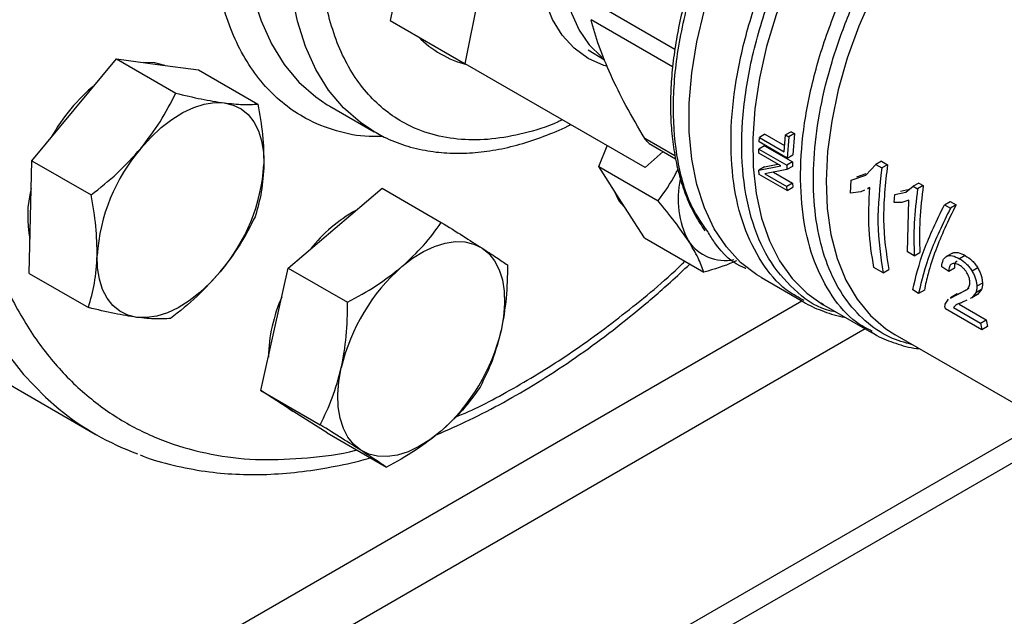
# Model space of a CAD drawing. Extents: x 0.4 to 10.6, y 0.4 to 8.1.
# Drawn here: x 3 to 3.2, y 5 to 5.2 of the extents above; entities that cross this region are included whole.
import ezdxf

# ---------------------------------------------------------------- set-up
doc = ezdxf.new("R2010")
doc.units = 0
doc.linetypes.add('SLD-SOLID', pattern=[0])
doc.layers.get('0').update_dxf_attribs({"linetype": 'CONTINUOUS'})

msp = doc.modelspace()

# ---------------------------------------------------------------- linework, layer by layer
at = {"color": 7, "linetype": 'SLD-SOLID'}
for p, q in [((3.078315345870848, 5.219004791886252), (3.06524031785058, 5.154982916718716)), ((3.080089560255498, 5.146410631544578), (3.093164588275766, 5.210432506712113)), ((3.06524031785058, 5.154982916718716), (3.080089560255498, 5.146410631544578)), ((3.104574295232589, 5.149140998228725), (3.107820824413944, 5.147192992469032)), ((3.00241400204838, 5.137238749702363), (3.010828440668446, 5.147356492499545)), ((3.010828440668446, 5.147356492499545), (3.022606468667406, 5.140557181663146)), ((3.010828440668446, 5.147356492499545), (3.018980589358456, 5.146277828710287)), ((3.018980589358456, 5.146277828710287), (3.027132738048453, 5.145199164921027)), ((3.115905118527353, 5.125773865842255), (3.080089560255498, 5.146410631544578)), ((3.027132738048453, 5.145199164921027), (3.038910766047421, 5.138399854084621)), ((3.052729462112157, 5.138272292836996), (3.053221961893009, 5.137981128744477)), ((3.053221961893013, 5.137981128744451), (3.062060796657862, 5.132878578045549)), ((2.993999563428321, 5.127121006905179), (3.00241400204838, 5.137238749702363)), ((3.062060796657859, 5.132878578045552), (3.061555119605525, 5.133177723032189)), ((3.138525354044183, 5.130883513561109), (3.138573006183237, 5.131761851144223)), ((3.139689528168004, 5.132406405566297), (3.1385730061833, 5.131761851144254)), ((3.1385730061833, 5.131761851144254), (3.143483733668041, 5.128926948509912)), ((3.139689528168004, 5.132406405566297), (3.143585664942832, 5.130157213681586)), ((3.143483733667978, 5.128926948509881), (3.143759265440483, 5.132252494510334)), ((3.144882248678334, 5.13290077893442), (3.143759265440508, 5.132252494510346)), ((3.143759265440508, 5.132252494510346), (3.144416307886369, 5.131873191980032)), ((3.144416307886344, 5.131873191980021), (3.144093123974785, 5.127669308396453)), ((3.145539291124296, 5.132521476404004), (3.144416307886509, 5.131873191979951)), ((3.144882248678334, 5.132900778934415), (3.145539291124196, 5.132521476404101)), ((3.145539291124196, 5.132521476404101), (3.145208536132678, 5.128313222129118)), ((3.106659355086559, 5.12595569974995), (3.108356056802978, 5.130123601699947)), ((3.116710810835425, 5.130521810163243), (3.121913040563784, 5.127518626865616)), ((3.139585403589413, 5.130100810673659), (3.138471248848494, 5.129457622832365)), ((3.144093123974811, 5.127669308396467), (3.138525354044209, 5.130883513561122)), ((3.139585403589413, 5.130100810673662), (3.145153173520017, 5.126886605509005)), ((3.119464300074724, 5.128932254660037), (3.115905118527353, 5.125773865842255)), ((3.138453390137863, 5.128631570447096), (3.1384712488485, 5.129457622832367)), ((3.142824811153724, 5.126108002810345), (3.138453390137914, 5.128631570447125)), ((3.138471248848494, 5.129457622832365), (3.144039018779096, 5.126243417667709)), ((3.144093123974951, 5.127669308396386), (3.145208536132878, 5.128313222129068)), ((2.993737273498292, 5.115924600318716), (2.993999563428321, 5.127121006905179)), ((2.993999563428321, 5.127121006905179), (3.005777591427275, 5.120321696068779)), ((3.106659355086559, 5.12595569974995), (3.118437383085519, 5.119156388913563)), ((3.111214567165514, 5.118868684564204), (3.106659355086559, 5.12595569974995)), ((3.138487550043035, 5.125274291698422), (3.142824811153673, 5.126108002810316)), ((3.13960208332551, 5.125917698066982), (3.138487550043128, 5.125274291698351)), ((3.139602083325423, 5.125917698067055), (3.142267335203679, 5.126429826826089)), ((3.144039018779103, 5.126243417667712), (3.144020291901702, 5.125359850125668)), ((3.145134012093639, 5.12600278710703), (3.144020291901791, 5.125359850125575)), ((3.145153173520216, 5.126886605508957), (3.144039018779236, 5.126243417667628)), ((3.145153173520017, 5.126886605509005), (3.14513401209359, 5.126002787107146)), ((3.159708779129645, 5.124287104132511), (3.161706962573886, 5.126374230110609)), ((3.162838707579762, 5.12702757259571), (3.161706962573915, 5.12637423011062)), ((3.161706962573915, 5.12637423011062), (3.162891917776705, 5.125690170032677)), ((3.16283870757976, 5.127027572595709), (3.164023662782551, 5.126343512517765)), ((3.16402366278276, 5.126343512517646), (3.162891917776913, 5.125690170032557)), ((3.138524723699675, 5.124422994751985), (3.138487550043035, 5.125274291698422)), ((3.144092493630596, 5.121208789587514), (3.138524723699993, 5.12442299475217)), ((3.144020291901702, 5.125359850125668), (3.139682173428643, 5.124530028700542)), ((3.139682173428583, 5.124530028700504), (3.14405739230726, 5.12200426860416)), ((3.141356532392122, 5.124850310165852), (3.145171973731324, 5.122647702764549)), ((3.156832680952256, 5.123260237545957), (3.159708779129645, 5.124287104132511)), ((3.157950025772123, 5.123905266980638), (3.159796022795612, 5.124565099160356)), ((3.145171973731504, 5.122647702764494), (3.144057392306146, 5.122004268603516)), ((3.144092493630417, 5.121208789587247), (3.144057392307317, 5.12200426860425)), ((3.145171973731324, 5.122647702764549), (3.145207891122291, 5.121852694853558)), ((3.156706043926986, 5.120707010902804), (3.156832680952256, 5.123260237545957)), ((3.167675231994801, 5.120891375070095), (3.16913219855345, 5.122048953171777)), ((3.170263817765672, 5.122702223037742), (3.169132198553425, 5.122048953171752)), ((3.169132198553425, 5.122048953171752), (3.170013318909077, 5.121540293217565)), ((3.171144938122563, 5.122193563082839), (3.170013318910317, 5.121540293216866)), ((3.170263817765727, 5.122702223037763), (3.171144938121381, 5.122193563083576)), ((3.054290361151438, 5.113732364349732), (3.063597060368757, 5.121671098918295)), ((3.063597060368757, 5.121671098918295), (3.075375088367732, 5.114871788081908)), ((3.144092493630735, 5.121208789587434), (3.145207891122461, 5.121852694853498)), ((3.158710656768274, 5.120958262482954), (3.156706043926972, 5.120707010902811)), ((3.159452103522008, 5.121302251158722), (3.158710656768274, 5.120958262482954)), ((3.160520246548383, 5.12179780812667), (3.160077093176264, 5.121592210434224)), ((3.160112046719095, 5.121526930507191), (3.160519695548083, 5.121762261167011)), ((3.165359543449813, 5.118835412391601), (3.165497079519066, 5.120441038363304)), ((3.165497079519066, 5.120441038363304), (3.167675231994801, 5.120891375070095)), ((3.166618565832422, 5.121088458631274), (3.168384380699528, 5.121454802560284)), ((3.115769779244472, 5.111781669378449), (3.111214567165514, 5.118868684564204)), ((3.166865409332127, 5.118857777496158), (3.165359543449813, 5.118835412391601)), ((3.16827132338377, 5.11926254638359), (3.166865409332127, 5.118857777496158)), ((3.167983034485982, 5.109035295279472), (3.16827132338377, 5.11926254638359)), ((3.175358081129265, 5.118392823324891), (3.176489500045454, 5.119045977562451)), ((3.175358081129363, 5.118392823324834), (3.176543100529871, 5.117708726186338)), ((3.176489500045602, 5.119045977562388), (3.177674519446111, 5.118361880423892)), ((3.177674519445944, 5.118361880423974), (3.17654310053074, 5.117708726187005)), ((2.993474983568248, 5.104728193732257), (2.993737273498292, 5.115924600318716)), ((3.044983661934107, 5.105793629781164), (3.054290361151438, 5.113732364349732)), ((3.115769779244472, 5.111781669378449), (3.12754780724343, 5.104982358542054)), ((3.169350290198818, 5.108245995357175), (3.167983034485983, 5.109035295279473)), ((3.169350290200057, 5.108245995356461), (3.170465787479027, 5.108889958228475)), ((3.176964409920016, 5.108786372578432), (3.175850803898214, 5.108143501505941)), ((3.179472568051394, 5.10829543525036), (3.178358610598774, 5.107652361301177)), ((2.993474983568248, 5.104728193732257), (3.005253011567206, 5.097928882895853)), ((3.042254776676756, 5.093628028742761), (3.044983661934107, 5.105793629781164)), ((3.044983661934107, 5.105793629781164), (3.056761689933069, 5.098994318944773)), ((3.163147377333796, 5.104856391954455), (3.161320571508522, 5.105910984509752)), ((3.163147377334004, 5.104856391954334), (3.164285462041412, 5.105513394271234)), ((3.176208284282482, 5.105097337174228), (3.17481824609092, 5.106057155743505)), ((3.177322885321006, 5.105740782657644), (3.176208284282482, 5.105097337174228)), ((3.181955908012122, 5.105832930319963), (3.180842315118843, 5.105190066826406)), ((3.138969437912466, 5.103906818581317), (3.147319040302476, 5.099086695720763)), ((3.182908325496146, 5.102814662682547), (3.181793982420756, 5.102171366118076)), ((3.170225645142502, 5.100770194925637), (3.169040625742133, 5.101454292064053)), ((3.171363729849911, 5.101427197242537), (3.170225645142502, 5.100770194925637)), ((3.177907778633502, 5.100687513897184), (3.176542871045262, 5.099899569518361)), ((3.177671197784613, 5.100387873381272), (3.17986733797817, 5.101542591726576)), ((3.177701299000446, 5.100490408434659), (3.17879293181773, 5.101035436654813)), ((3.17879293181773, 5.101035436654813), (3.180278047566126, 5.101816116215131)), ((3.181591782822077, 5.100868712283537), (3.180799807141756, 5.099899739254681)), ((3.181918258506053, 5.100545407483682), (3.180799807141794, 5.09989973925453)), ((3.182707701861669, 5.101512918633746), (3.181591782821483, 5.100868712284164)), ((3.182707701862206, 5.101512918633082), (3.18191825850596, 5.100545407483795)), ((3.147451513748324, 5.099318000139465), (3.147088653600333, 5.099539674465375)), ((3.15133065998032, 5.098508298766722), (3.1508863164141, 5.098807029922765)), ((3.15130025842698, 5.098493115658164), (3.16084519880187, 5.092982938867152)), ((3.175496292095841, 5.098595772442597), (3.176134978399395, 5.099620437649086)), ((3.176575585956876, 5.099840548127274), (3.177671197784613, 5.100387873381272)), ((3.17845588534286, 5.098805140679177), (3.178281849478175, 5.098630873350748)), ((3.178281849478175, 5.098630873350748), (3.18366135552417, 5.095525350613306)), ((3.179822316545869, 5.099424504996496), (3.178943426782897, 5.098997208277439)), ((3.180799807141756, 5.099899739254681), (3.180441943496111, 5.099725753883481)), ((3.182780744960769, 5.093522290076545), (3.175530756792113, 5.097707619159075)), ((3.177591628246915, 5.09841838106065), (3.177150000302743, 5.097977470729849)), ((3.17715000030272, 5.09797747072983), (3.182529506348715, 5.094871947992387)), ((3.182529506348715, 5.094871947992387), (3.18366135552417, 5.095525350613312)), ((3.182529506348738, 5.094871947992406), (3.18278074496078, 5.093522290076554)), ((3.18366135552417, 5.095525350613306), (3.183918829668228, 5.094179292393485)), ((3.039525891419408, 5.081462427704353), (3.042254776676756, 5.093628028742761)), ((3.183918829668228, 5.094179292393473), (3.182780744960769, 5.093522290076545)), ((3.165507883781221, 5.092564199109661), (3.202297183026317, 5.071326188719228)), ((2.986126591353223, 5.084629588122093), (3.006632688007735, 5.072791670500605)), ((3.039525891419408, 5.081462427704353), (3.051303919418365, 5.074663116867955)), ((3.046103705379414, 5.077235561234486), (3.039525891419408, 5.081462427704353)), ((3.045869065033214, 5.077360786048091), (3.046260353557956, 5.077134899990877)), ((3.052681519339407, 5.073008694764626), (3.046103705379414, 5.077235561234486)), ((2.861759204555592, 4.883181495424475), (3.194983934365311, 5.075548037306653)), ((2.861759204555592, 4.878279035825555), (3.199230048994366, 5.073096807507193)), ((3.052681519339407, 5.073008694764626), (3.06445954733837, 5.06620938392823))]:
    msp.add_line(p, q, dxfattribs=at)
at = {"color": 8, "linetype": 'SLD-SOLID'}
for p, q in [((3.121798084331329, 5.149236761315236), (3.10513189817503, 5.158857798429736)), ((3.121331898029787, 5.145815016024919), (3.105131898174992, 5.155167129446669)), ((3.121811834007601, 5.128096344223405), (3.115810899165047, 5.131560589032876)), ((2.808865390214783, 4.904074873877183), (3.146995708058665, 5.099273351452037)), ((3.159608650856559, 5.093696782801384), (2.814433160145469, 4.894431213500773))]:
    msp.add_line(p, q, dxfattribs=at)
at = {"color": 8, "linetype": 'SLD-SOLID', "flags": 128}
for points in [[(3.160751121598459, 5.35818238177533), (3.157825726903879, 5.359174053700579), (3.151713800404071, 5.360703281035404), (3.145328511006507, 5.361602266708305), (3.138697201500675, 5.36186716112462), (3.131848268171936, 5.361496829965787), (3.124811039204272, 5.360492859046684), (3.117615649092496, 5.358859547524919), (3.110292909601723, 5.356603889491179), (3.102874177826661, 5.353735544019459), (3.095391221915715, 5.350266793805425), (3.0878760850349, 5.346212492570026), (3.080360948154084, 5.34159000145358), (3.072877992243135, 5.336419114672705), (3.06545926046807, 5.330721974758447), (3.058136520977292, 5.324522977738557), (3.050941130865509, 5.317848668669964), (3.043903901897836, 5.310727627968755), (3.037054968569087, 5.303190349024459), (3.030423659063245, 5.295269107622657), (3.024038369665668, 5.286997823735122), (3.017926443165847, 5.278411916269294), (3.012114051771372, 5.269548151399071), (3.006626085034531, 5.260444485126419), (3.001486043271416, 5.251139900747937), (2.996715936929973, 5.2416742419224), (2.992336192337875, 5.232088042054093), (2.988365564233856, 5.222422350722551), (2.984821055457039, 5.212718557901963), (2.98171784413817, 5.203018216722938), (2.97906921870453, 5.193362865535627), (2.976886520976849, 5.183793850036133), (2.975179097601892, 5.174352146217884), (2.973954260028679, 5.165078184906148), (2.973217253199739, 5.156011678627027), (2.972971233091459, 5.147191451552322), (2.973217253199715, 5.138655273248474), (2.973954260028633, 5.130439696941478), (2.975179097601823, 5.122579902990358), (2.976886520976757, 5.115109548239471), (2.979069218704415, 5.108060621894729), (2.981717844138034, 5.101463308540912), (2.984821055456882, 5.095345858886639), (2.988365564233678, 5.089734468790497), (2.992336192337677, 5.084653167086354), (2.996715936929757, 5.080123712688203), (2.999435016174961, 5.077758296030752)], [(3.061555119605525, 5.133177723032189), (3.059291759171096, 5.134706990730892), (3.055935963016013, 5.137662047450859), (3.052985390006465, 5.141187718443869), (3.050465213391028, 5.145253923928132), (3.048396934427996, 5.149825972472156), (3.046798198944225, 5.154864856969825), (3.045682646787166, 5.160327587435263), (3.04505979545449, 5.166167557778246), (3.044934958894156, 5.172334943430921), (3.04530920216768, 5.178777126433459), (3.046179332363409, 5.185439144351933), (3.04753792583731, 5.192264159198422), (3.049373391548891, 5.19919394235269), (3.051670069951868, 5.206169371348238), (3.054408366595893, 5.213130934284341), (3.057564919299494, 5.220019237560608), (3.061112797467975, 5.226775512602231), (3.065021731855748, 5.233342117252753), (3.069258372812867, 5.239663027556612), (3.073786574812486, 5.245684315735789), (3.078567704831741, 5.251354610282585), (3.083560971955088, 5.256625534243215), (3.088723775388006, 5.261452117952922), (3.094012067911959, 5.265793182701302), (3.099380731679732, 5.269611692054537), (3.104783963144997, 5.272875067837195), (3.110175663842017, 5.275555468077729), (3.115509833681504, 5.277630024546374), (3.120740963407165, 5.279081037858805), (3.125824422864624, 5.279896128481051), (3.130716841770167, 5.28006834234732), (3.135376479730712, 5.279596210189624), (3.139763582358118, 5.278483760073063), (3.143840720439621, 5.276740483029792), (3.144712466103443, 5.276262313970657)], [(3.170781808753833, 5.20183054287346), (3.1661739903492, 5.197183694104363), (3.161766332357859, 5.192118545246658), (3.157605073214393, 5.18668823212771), (3.153733866511949, 5.180949721322153), (3.150193323055227, 5.174963212545347), (3.147020584833769, 5.168791507129654), (3.14424893538477, 5.162499349208511), (3.141907450632902, 5.156152746519587), (3.140020693869995, 5.149818277952131), (3.13860845807439, 5.143562395102674), (3.137685558273156, 5.137450725166079), (3.137261676125387, 5.131547382474972), (3.137341258356989, 5.125914295909811), (3.137923470112394, 5.120610559235394), (3.139002203712599, 5.115691811179079), (3.140566142727631, 5.111209651753995), (3.142598880691293, 5.107211100950303), (3.145079093212823, 5.103738105473059), (3.147980761679919, 5.100827098701283), (3.150800158496637, 5.098790448296397)], [(3.038005007133403, 5.194165452802343), (3.037340497598563, 5.190541695050844), (3.036470367402835, 5.183879677132372), (3.036096124129311, 5.177437494129835), (3.036220960689644, 5.171270108477162), (3.03684381202232, 5.16543013813418), (3.037959364179379, 5.159967407668743), (3.039558099663149, 5.154928523171077), (3.041626378626181, 5.150356474627053), (3.044146555241618, 5.146290269142793), (3.047097128251165, 5.142764598149782), (3.050452924406248, 5.139809541429817), (3.052729462112157, 5.138272292836996)], [(3.180038950394502, 5.188489347250321), (3.175643730513282, 5.183442932386877), (3.171500956091649, 5.178023196200597), (3.16765642850007, 5.172290057798736), (3.164152651774384, 5.166306901176933), (3.161028362702915, 5.160139874463255), (3.158318102563233, 5.153857158602752), (3.156051835243324, 5.147528213567742), (3.154254615969112, 5.141223010427543), (3.152946314300804, 5.135011257767633), (3.152141394460511, 5.128961631010776), (3.151848755419803, 5.123141013160503), (3.152071632515137, 5.117613755361091), (3.152807561678868, 5.112440965449065), (3.154048406681301, 5.107679832361841), (3.155780449082604, 5.103382993872601), (3.157984539900087, 5.099597954641618), (3.160636311314072, 5.096366561017837), (3.163706446071779, 5.093724538397193), (3.165507883992893, 5.092564198987465)], [(3.101918032553929, 5.184385387290948), (3.100598619149856, 5.179194809393416), (3.099751123620402, 5.174125304650491), (3.099387904358782, 5.169250797856857), (3.099514257919725, 5.164642370297997), (3.100128341783793, 5.160367223224995), (3.101221201225448, 5.156487697908968), (3.102776899893128, 5.153060366564955), (3.10477275219713, 5.150135207401628), (3.107179654116591, 5.147754875826474), (3.10734427215414, 5.147624004577954)]]:
    msp.add_lwpolyline(points, dxfattribs=at)
at = {"color": 7, "linetype": 'SLD-SOLID', "flags": 128}
for points in [[(3.104560624135394, 5.147468600424213), (3.101791955957366, 5.149475096457033), (3.099419752820618, 5.152069558281617), (3.097478606788617, 5.155214152802343), (3.095996824141592, 5.158863024750087), (3.094996012607219, 5.162962965355309), (3.094490766271302, 5.167454188251723), (3.094488452763135, 5.172271201296144), (3.094989105818874, 5.177343761591417), (3.095985424789596, 5.182597899786026), (3.097462881101192, 5.187956998713804), (3.099399930113697, 5.193342910644745), (3.101768325290655, 5.198677096854878), (3.104533530097223, 5.203881772897717), (3.107655221620624, 5.208881042876649), (3.111087878569009, 5.213602006178006), (3.1147814450744, 5.217975820526169), (3.11868206061996, 5.221938705858971), (3.122732845447616, 5.225432874384619), (3.126874729993006, 5.228407373257826), (3.131047316252746, 5.230818827587033), (3.135189758523325, 5.232632072937998), (3.139241650668468, 5.23382066811043), (3.143143906976634, 5.234367280710233), (3.146839623763733, 5.234263939894837), (3.150274909156981, 5.233512152606034), (3.153399668959754, 5.232122881595372), (3.156168337137782, 5.230116385562552), (3.156549460014881, 5.22976472091111)], [(3.138969437912466, 5.103906818581317), (3.138098837264515, 5.104435284046784), (3.134861319667758, 5.106921212845515), (3.132021944428713, 5.109992865141974), (3.129609847379619, 5.113618721626988), (3.127649779900291, 5.117761576106452), (3.12616185493546, 5.122378917287231), (3.12516134060875, 5.127423365000549), (3.124658503551065, 5.132843156386638), (3.124658503551065, 5.138582677051728), (3.12516134060875, 5.144583031746982), (3.12616185493546, 5.15078264871345), (3.127649779900291, 5.157117911491633), (3.129609847379619, 5.163523811712448), (3.132021944428713, 5.16993461617106), (3.134861319667758, 5.17628454133852), (3.138098837264515, 5.182508428389789), (3.141701275907379, 5.188542411821453), (3.145631669700995, 5.194324574798223), (3.149849687486369, 5.199795584503438), (3.154312046693133, 5.204899300974065), (3.158972957477289, 5.209583353172682), (3.163784592586971, 5.213799676385196), (3.16869757813477, 5.217505005429851), (3.16989336330683, 5.218318688003261)], [(3.10820575591835, 5.145918619972933), (3.107685383938167, 5.146079329413551), (3.104560624135394, 5.147468600424213)], [(3.02041642044746, 5.14608784456474), (3.018428162185649, 5.14659673812898), (3.016249997260184, 5.146639131102044)], [(3.015672254195627, 5.129584923654023), (3.017642072457164, 5.131767307747456), (3.019713184252975, 5.133702320786559), (3.021850152286013, 5.135356854161744), (3.024016412440753, 5.13670259834824), (3.026174899405347, 5.137716527289904), (3.028288680869384, 5.138381292381431), (3.030321589445965, 5.138685519307797), (3.032238841505704, 5.138624002661941)], [(3.032238841505704, 5.138624002661941), (3.034007632334322, 5.138197795010733), (3.035597697430324, 5.137414188885251), (3.03698183033907, 5.136286592003559), (3.038136348162737, 5.134834297860933), (3.039041496781268, 5.133082155612803), (3.039681788850846, 5.13106014489882), (3.040046268796637, 5.12880286288291), (3.040128700265678, 5.126348932286216)], [(3.10956858679057, 5.121429506697313), (3.110662139992676, 5.119187593982884), (3.11214765380762, 5.117416985041221)], [(3.06754861329869, 5.106078538301391), (3.06968558133173, 5.107733071676577), (3.071851841486471, 5.109078815863072), (3.074010328451067, 5.110092744804736), (3.076124109915106, 5.110757509896263), (3.07815701849169, 5.111061736822627), (3.080074270551443, 5.111000220176773), (3.08184306138006, 5.110574012525565), (3.083433126476023, 5.109790406400096)], [(3.014885384405499, 5.095995703894645), (3.013116593576881, 5.096421911545854), (3.011526528480879, 5.097205517671337), (3.010142395572135, 5.09833311455303), (3.00898787774847, 5.099785408695657), (3.008082729129941, 5.101537550943789), (3.007442437060366, 5.103559561657771), (3.007077957114577, 5.105816843673682), (3.00699552564554, 5.108270774270373)], [(3.083433126476023, 5.109790406400096), (3.084817259384769, 5.108662809518405), (3.085971777208435, 5.107210515375777), (3.086876925826966, 5.105458373127646), (3.087517217896546, 5.103436362413663), (3.087881697842341, 5.101179080397752), (3.087964129311424, 5.098725149801041), (3.087763101878506, 5.096116558056399), (3.087282055178676, 5.093397938891831)], [(3.031451971715581, 5.105034782902572), (3.029482153454044, 5.102852398809139), (3.027411041658234, 5.100917385770037), (3.025274073625197, 5.099262852394852), (3.023107813470459, 5.097917108208357), (3.020949326505867, 5.096903179266691), (3.018835545041831, 5.096238414175165), (3.016802636465253, 5.095934187248798), (3.014885384405499, 5.095995703894645)], [(3.150800158496637, 5.098790448296397), (3.151273446206398, 5.098508618484431), (3.151300258426702, 5.098493115658325)], [(3.059361957526665, 5.069581735186147), (3.05797782461792, 5.07070933206784), (3.056823306794255, 5.072161626210468), (3.055918158175724, 5.073913768458598), (3.055277866106146, 5.075935779172582), (3.054913386160352, 5.078193061188492), (3.05483095469127, 5.080646991785203), (3.055031982124188, 5.083255583529844), (3.055513028824004, 5.085974202694421)], [(3.04498703171665, 5.077953129486154), (3.045551278206581, 5.077554470653176), (3.045869065033214, 5.07736078604809)], [(3.07524647070399, 5.073293603284853), (3.073109502670949, 5.071639069909667), (3.070943242516207, 5.070293325723171), (3.068784755551612, 5.069279396781508), (3.066670974087573, 5.068614631689982), (3.064638065510991, 5.068310404763618), (3.06272081345124, 5.068371921409472), (3.060952022622625, 5.068798129060681), (3.059361957526665, 5.069581735186147)]]:
    msp.add_lwpolyline(points, dxfattribs=at)
at = {"color": 7, "linetype": 'SLD-SOLID'}
for centre, radius, start, end in [((3.085862499087259, 5.16675992740021), 0.02124004516871558, 224.9341693885726, 255.0741725124692), ((3.029896573075689, 5.113980562751721), 0.03663307763525203, 129.4742595038734, 150.9023326033121), ((3.043376059517043, 5.105883875086441), 0.03645875110984736, 139.4524827468155, 176.2462473730104), ((3.003748166394382, 5.128735831470084), 0.03645875110963743, 319.4524827466792, 356.2462473730917), ((3.140307035457962, 5.119536774146142), 0.01788789201360284, 167.418996031491, 207.7248608681698), ((3.01598674279513, 5.116032080196615), 0.02280302971413417, 165.909039681513, 191.4069995854922), ((3.072680713116163, 5.091367275106298), 0.02955435575941982, 118.8620867322748, 142.0671263187129), ((3.131696799394879, 5.115947501629599), 0.008636191236232384, 213.2299943392135, 282.2750960903149), ((3.092959808040955, 5.077211213651053), 0.03845843536465438, 131.3566676029863, 166.8291159009908), ((3.072267391705121, 5.087392421214713), 0.03126127913163156, 156.0053458129149, 178.7089835629893), ((3.049835275961691, 5.102160927935206), 0.03845843536468909, 311.356667603011, 346.8291159009942), ((3.033879905001804, 5.119988855132605), 0.05449651813050648, 230.7979751323015, 249.7115571066383)]:
    msp.add_arc(centre, radius, start, end, dxfattribs=at)
for points, knots in [([(3.134030811827503, 5.354902818322277), (3.130858754872129, 5.354477296040717), (3.124514525970768, 5.353626236051943), (3.114470919777465, 5.350791857591792), (3.104005648014042, 5.346741119159734), (3.09309150901702, 5.341254130910269), (3.081937472903481, 5.334373319832961), (3.070704687125766, 5.326121139680001), (3.059570652754102, 5.316577524340178), (3.048716322180853, 5.305863967037096), (3.038317805267549, 5.294142870726343), (3.028536679232094, 5.28160838684577), (3.019511803006993, 5.268476173139381), (3.011353158563435, 5.254971416997153), (3.004137756180059, 5.241317061885026), (2.997943030395246, 5.227794699280434), (2.992704818225826, 5.214450710484573), (2.988377064664295, 5.201286653051174), (2.984906107668762, 5.188207085638082), (2.98229068752273, 5.175122663074776), (2.980580517246171, 5.16204383329653), (2.979872094804361, 5.149033468523061), (2.980255682812056, 5.136374130144466), (2.981786120949403, 5.124286567223034), (2.984484653131342, 5.112987184866618), (2.98833606090453, 5.102676391908441), (2.99328786155785, 5.093527154393131), (2.999252718292572, 5.085675802405438), (3.006113107241477, 5.079214288372393), (3.013729718189054, 5.074191194724347), (3.021945382514988, 5.07059746050523), (3.030564362138334, 5.068435534277163), (3.03948099382331, 5.067477527802983), (3.045688577808174, 5.067868748500515), (3.048792426053834, 5.06806436239453)], [0, 0, 0, 0, 0.02912374416192939, 0.05824854409217647, 0.08873429310447847, 0.1199938771889448, 0.151901364711125, 0.1843126601871694, 0.2170687486512744, 0.2499999955569177, 0.2829312424625598, 0.315687330926662, 0.3480986264027019, 0.3800061139248761, 0.4112656980093352, 0.4417514470216296, 0.4708746640801947, 0.4999999955442579, 0.529123212615277, 0.5582485440916358, 0.58873429310393, 0.6199938771883894, 0.6519013647105635, 0.6843126601866031, 0.7170687486507048, 0.7499999955563474, 0.7829312424619911, 0.8156873309260957, 0.8480986264021396, 0.8800061139243199, 0.9112656980087863, 0.9417514470210883, 0.9708751956612077, 1, 1, 1, 1]), ([(3.130373345444017, 5.1770333887139), (3.129875218659246, 5.175950802965655), (3.128732887441091, 5.173468158919285), (3.127122077490117, 5.169443917178628), (3.125512771876249, 5.164931857769074), (3.124082137447356, 5.160225253261432), (3.122876204515651, 5.155418970772814), (3.12193247348859, 5.15057849076926), (3.121276084242132, 5.145761875593368), (3.12092543442498, 5.141019131471755), (3.120893257312522, 5.136394184098312), (3.121188167144571, 5.131925557302533), (3.12181680768045, 5.127648422327713), (3.12278148166862, 5.123591209931991), (3.124094690630972, 5.119791604332645), (3.125712998051726, 5.116277304259099), (3.127067435825429, 5.114224653007953), (3.127737607507963, 5.113209007424712)], [0, 0, 0, 0, 0.04514026807056871, 0.1035180981816867, 0.1658619940716913, 0.230603111363846, 0.2971118839907457, 0.3648934997659539, 0.4336091231757853, 0.5030235312063631, 0.5729794814230731, 0.6433817851532205, 0.7141856406864218, 0.7853879144430106, 0.8570432222193649, 0.9292654220407899, 1, 1, 1, 1]), ([(3.109034274331976, 5.144193493460783), (3.108206986427212, 5.146129276365007), (3.106545111453071, 5.150017921594042), (3.105604346587024, 5.153445708405041), (3.105131898174992, 5.155167129446669)], [0, 0, 0, 0, 0.4978039369005373, 1, 1, 1, 1]), ([(3.115810899165031, 5.13156058903286), (3.114508733816603, 5.133761755082731), (3.111917141574078, 5.138142554238726), (3.109992075987474, 5.142183133941077), (3.109034274331976, 5.144193493460783)], [0, 0, 0, 0, 0.5024576501893354, 1, 1, 1, 1]), ([(3.015672254195627, 5.129584923654023), (3.017007602455364, 5.131323329000216), (3.019707944799219, 5.134838733714218), (3.021633248368705, 5.138637132053742), (3.022606468667406, 5.140557181663146)], [0, 0, 0, 0, 0.4945107285289131, 1, 1, 1, 1]), ([(3.022606468667405, 5.140557181663145), (3.024344133164826, 5.140143166616095), (3.02785132171666, 5.139307545680376), (3.030767504636468, 5.138853226025729), (3.032238841505704, 5.138624002661941)], [0, 0, 0, 0, 0.4954579634766238, 1, 1, 1, 1]), ([(3.032238841505704, 5.138624002661941), (3.033530240025332, 5.138486319362946), (3.036141707168767, 5.138207896083022), (3.037981015446233, 5.138335401476276), (3.038910766047421, 5.138399854084621)], [0, 0, 0, 0, 0.4945107285284359, 1, 1, 1, 1]), ([(3.038910766047421, 5.138399854084621), (3.039281888721037, 5.136342673127257), (3.040030938491096, 5.132190593417149), (3.040095916253239, 5.12830790952456), (3.040128700265678, 5.126348932286216)], [0, 0, 0, 0, 0.4954579634769621, 0.9999999999999999, 0.9999999999999999, 0.9999999999999999, 0.9999999999999999]), ([(3.061534148423092, 5.133268007117062), (3.062356468214792, 5.13276950168589), (3.064444384325717, 5.131503768413222), (3.068191433529899, 5.13008228693609), (3.072553204270909, 5.129017717634565), (3.077045816165079, 5.128559166139373), (3.081554884333245, 5.128628424576348), (3.086200458693164, 5.129220039042298), (3.090945400937626, 5.130309048187423), (3.095753119384, 5.131943414627679), (3.099140644244813, 5.133299594815177), (3.100912570171117, 5.134236217781208), (3.101072137624945, 5.134320563599318)], [0, 0, 0, 0, 0.07622281469408289, 0.1935340051718064, 0.3150957118921049, 0.4259012700131324, 0.5375669817123374, 0.6499290838700933, 0.7627484979273735, 0.8757789547876608, 0.9888135076065546, 1, 1, 1, 1]), ([(3.116885060693207, 5.130421837930731), (3.116884125244299, 5.130422170468135), (3.116686954735501, 5.130492261489133), (3.116307896730058, 5.130850686445595), (3.115977637667481, 5.131322422686377), (3.115810899165047, 5.131560589032876)], [0, 0, 0, 0, 0.002354709031704205, 0.4963169807395419, 1, 1, 1, 1]), ([(3.005777591427275, 5.120321696068779), (3.007557852962427, 5.121726026673486), (3.011151016593622, 5.124560435863019), (3.014156075603109, 5.127899982162846), (3.015672254195627, 5.129584923654023)], [0, 0, 0, 0, 0.4954579634770923, 1, 1, 1, 1]), ([(3.040128700265678, 5.126348932286216), (3.040010161353259, 5.124515903053659), (3.039770451867538, 5.120809149839203), (3.038850972927092, 5.117619416761393), (3.038386186187353, 5.116007040911704)], [0, 0, 0, 0, 0.494510728528879, 1, 1, 1, 1]), ([(3.118437383085519, 5.119156388913563), (3.119703278764344, 5.120883398476058), (3.121159925219493, 5.12287064150034), (3.122259813636882, 5.125159667863481), (3.122403846232261, 5.125459420459074)], [0, 0, 0, 0, 0.8690479933216494, 1, 1, 1, 1]), ([(3.00699552564554, 5.108270774270373), (3.006964886213308, 5.110189922328212), (3.00690292712837, 5.114070825101637), (3.00615543877198, 5.118222877916359), (3.005777591427275, 5.120321696068779)], [0, 0, 0, 0, 0.4945107285292623, 1, 1, 1, 1]), ([(3.124472819312763, 5.111214858515866), (3.123634951173051, 5.11244543006605), (3.121940613535108, 5.114933892862084), (3.119613642153794, 5.117738626267692), (3.118437383085519, 5.119156388913563)], [0, 0, 0, 0, 0.4945107285289022, 1, 1, 1, 1]), ([(3.169040625741013, 5.101454292063722), (3.169654710143377, 5.104019475301473), (3.17088308314032, 5.109150694738616), (3.173866249835871, 5.115311772411204), (3.175358081129265, 5.118392823324891)], [0, 0, 0, 0, 0.499916885093878, 1, 1, 1, 1]), ([(3.177674519446111, 5.118361880423892), (3.176896231476551, 5.116807108302134), (3.175342908847765, 5.113704063139176), (3.173477180229097, 5.109121412119226), (3.172114645108681, 5.104992044937744), (3.171588788469904, 5.102495626327303), (3.171363729849961, 5.101427197242579)], [0, 0, 0, 0, 0.2505269651015253, 0.5000067060439717, 0.7860104971192993, 1, 1, 1, 1]), ([(3.17654310053074, 5.117708726187005), (3.175051269236633, 5.114627675272755), (3.172068102539798, 5.108466597599329), (3.170839729544185, 5.103335378162897), (3.170225645142514, 5.100770194925625)], [0, 0, 0, 0, 0.5000831149297722, 1, 1, 1, 1]), ([(3.038386186187353, 5.116007040911704), (3.037433364074887, 5.114125039695786), (3.035510250142518, 5.110326531336548), (3.032812898836658, 5.106809349160499), (3.031451971715581, 5.105034782902572)], [0, 0, 0, 0, 0.495457963476895, 1, 1, 1, 1]), ([(3.06754861329869, 5.106078538301391), (3.069033470238919, 5.107451825378266), (3.072036149158842, 5.110228887629193), (3.074253992402339, 5.113312868724706), (3.075375088367732, 5.114871788081908)], [0, 0, 0, 0, 0.4945107285284316, 1, 1, 1, 1]), ([(3.075375088367732, 5.114871788081908), (3.076857073983844, 5.113946491079266), (3.079848216977513, 5.112078932031171), (3.082230941694727, 5.110557854138018), (3.083433126476023, 5.109790406400096)], [0, 0, 0, 0, 0.4954579634769629, 1, 1, 1, 1]), ([(3.135881024004638, 5.10571332151171), (3.135842449124173, 5.105727755141725), (3.133332598247142, 5.106666870403187), (3.1306631439023, 5.109107602848367), (3.128757726432103, 5.112302926045873), (3.128310544205762, 5.113052836112139)], [0, 0, 0, 0, 0.01180493140730976, 0.7680806029416057, 1, 1, 1, 1]), ([(3.12754780724343, 5.104982358542054), (3.127221740487333, 5.105894485658849), (3.126563628639037, 5.107735463469345), (3.125173963694144, 5.110048057575764), (3.124472819312763, 5.111214858515866)], [0, 0, 0, 0, 0.4954579634770945, 1, 1, 1, 1]), ([(3.005253011567206, 5.097928882895853), (3.005709328316283, 5.099508393242001), (3.006630328245068, 5.1026963737824), (3.006873058186543, 5.106401421798775), (3.00699552564554, 5.108270774270373)], [0, 0, 0, 0, 0.4954579634764376, 0.9999999999999999, 0.9999999999999999, 0.9999999999999999, 0.9999999999999999]), ([(3.083433126476023, 5.109790406400096), (3.084460726830784, 5.109125204985691), (3.086538741109297, 5.107780034140999), (3.087861882506704, 5.106875358814101), (3.088530716287733, 5.106418055142189)], [0, 0, 0, 0, 0.4945107285288857, 1, 1, 1, 1]), ([(3.175850803898103, 5.108143501506178), (3.176016180946796, 5.108195192514851), (3.176351933998565, 5.108300137028301), (3.177190709561701, 5.10823355179701), (3.177881746899875, 5.107889666210455), (3.178358610598829, 5.107652361301207)], [0, 0, 0, 0, 0.2312642048917219, 0.4695189760054962, 1, 1, 1, 1]), ([(3.176964409919832, 5.108786372578627), (3.177129824220268, 5.108838084930383), (3.177465652342201, 5.108943072600285), (3.178304614784074, 5.108876594630283), (3.178995683399403, 5.108532727269143), (3.179472568051394, 5.10829543525036)], [0, 0, 0, 0, 0.2312653116568188, 0.4695204409615966, 1, 1, 1, 1]), ([(3.179472568051394, 5.10829543525036), (3.179952271819373, 5.107977637644271), (3.180648067377266, 5.107516681993332), (3.181471605267489, 5.106589870018927), (3.181795628451113, 5.106083438837326), (3.181955908011915, 5.105832930319831)], [0, 0, 0, 0, 0.5287064847671061, 0.7668724910804736, 1, 1, 1, 1]), ([(3.074365625466912, 5.072639818442407), (3.076569117220109, 5.073597020158924), (3.081019437515202, 5.075530249189317), (3.087737713836336, 5.079030654982806), (3.094485900394829, 5.082968839702536), (3.101199371977033, 5.087352379652157), (3.10785641306435, 5.092145895510448), (3.11442762861279, 5.097352387781974), (3.120074467150032, 5.102160765590397), (3.123474971751778, 5.10537446729191), (3.124761853347355, 5.106590655492695)], [0, 0, 0, 0, 0.1296091233443386, 0.2617673114552528, 0.3938107816119488, 0.5257071446493373, 0.6574212412647953, 0.7889102723165999, 0.9201155365495439, 1, 1, 1, 1]), ([(3.088530716287733, 5.106418055142189), (3.088501253036442, 5.104203472745015), (3.088441786333991, 5.09973370424713), (3.087670966292302, 5.09552261196689), (3.087282055178676, 5.093397938891831)], [0, 0, 0, 0, 0.4954579634768884, 1, 1, 1, 1]), ([(3.134004749704937, 5.107232351202853), (3.133810802564954, 5.107141645448078), (3.131863914111408, 5.106231119071365), (3.129592734312748, 5.105574008444987), (3.12754780724343, 5.104982358542054)], [0, 0, 0, 0, 0.09961903037132054, 1, 1, 1, 1]), ([(3.174818246090924, 5.106057155743618), (3.174877903214719, 5.106544229219388), (3.174964361128675, 5.107250119044102), (3.175406338055189, 5.107889887615442), (3.175703761426639, 5.108059598515911), (3.175850803898103, 5.108143501506178)], [0, 0, 0, 0, 0.5295148937161718, 0.7673979268059758, 0.9999999999999999, 0.9999999999999999, 0.9999999999999999, 0.9999999999999999]), ([(3.176757476736657, 5.106598150296757), (3.176667363389614, 5.106531529310461), (3.176485763237773, 5.106397271937674), (3.17623687656707, 5.105931572458604), (3.176219945001711, 5.105437561244552), (3.176208284282441, 5.105097337174249)], [0, 0, 0, 0, 0.2346720877432615, 0.4729209175453383, 1, 1, 1, 1]), ([(3.178312045736556, 5.106372694968183), (3.178013512437984, 5.106517677799133), (3.177577802090367, 5.106729280725756), (3.177061245838304, 5.106732413806659), (3.176858612395344, 5.106642851447854), (3.176757476736657, 5.106598150296757)], [0, 0, 0, 0, 0.5215484892499592, 0.7612017642157094, 1, 1, 1, 1]), ([(3.177871076666307, 5.107241017852323), (3.177776337303133, 5.107169689628224), (3.17758444510111, 5.107025216100745), (3.177346936331904, 5.106546958780429), (3.17733246208926, 5.106061790450567), (3.177322885320954, 5.10574078265766)], [0, 0, 0, 0, 0.2480933879133079, 0.5025069297371513, 1, 1, 1, 1]), ([(3.179802362063996, 5.104874635468529), (3.179702014718222, 5.105030304774665), (3.179501636116078, 5.105341153035969), (3.179008046660693, 5.105905347849359), (3.178594277733105, 5.106183183279544), (3.178312045736556, 5.106372694968183)], [0, 0, 0, 0, 0.2417947152480869, 0.4828277885512907, 1, 1, 1, 1]), ([(3.178358610598829, 5.107652361301207), (3.17883833885531, 5.107334576620181), (3.179534169002712, 5.106873640332912), (3.180357906199701, 5.105946941696333), (3.180682000593858, 5.105440553616175), (3.180842315118625, 5.105190066826268)], [0, 0, 0, 0, 0.528707954018255, 0.7668735968887065, 1, 1, 1, 1]), ([(3.031451971715581, 5.105034782902572), (3.029967445111193, 5.103382496381656), (3.02696543419668, 5.100041241226624), (3.023373163330378, 5.097205162623991), (3.021557308947246, 5.095771555317312)], [0, 0, 0, 0, 0.4945107285291755, 1, 1, 1, 1]), ([(3.056761689933069, 5.098994318944773), (3.058686858511811, 5.100044769033701), (3.062572493057338, 5.102164928898641), (3.065879891668049, 5.104766125347624), (3.06754861329869, 5.106078538301391)], [0, 0, 0, 0, 0.4954579634766337, 0.9999999999999999, 0.9999999999999999, 0.9999999999999999, 0.9999999999999999]), ([(3.180408721711019, 5.10300434471221), (3.180397868128996, 5.103153430637356), (3.180376599376993, 5.103445580414495), (3.180254005889359, 5.103921134190192), (3.180066615707891, 5.104404786459323), (3.179891748247487, 5.104715704794457), (3.179802362063996, 5.104874635468529)], [0, 0, 0, 0, 0.2546791727754523, 0.499071012207814, 0.7439424675381893, 1, 1, 1, 1]), ([(3.180842315118625, 5.105190066826268), (3.180982871653926, 5.104935703909074), (3.181258665912434, 5.104436603443989), (3.181551882891674, 5.103657129926437), (3.18174318929267, 5.10288730663363), (3.18177678045293, 5.102413831701566), (3.181793982420154, 5.10217136611837)], [0, 0, 0, 0, 0.2534664018889306, 0.4973413595856304, 0.7425894970505581, 1, 1, 1, 1]), ([(3.181955908011915, 5.105832930319831), (3.182096443556509, 5.10557855462837), (3.182372197106712, 5.105079428231495), (3.182665498731273, 5.104299999171291), (3.182857041593291, 5.10353030937472), (3.182890957300737, 5.103057029012439), (3.182908325495542, 5.102814662682839)], [0, 0, 0, 0, 0.2534650243160825, 0.497339520117291, 0.742588145940505, 1, 1, 1, 1]), ([(3.17986733797817, 5.101542591726576), (3.180032179931986, 5.101735906533877), (3.180335946681266, 5.102092142366092), (3.18038588356052, 5.102718078742461), (3.180408721711019, 5.10300434471221)], [0, 0, 0, 0, 0.5426596367347026, 1, 1, 1, 1]), ([(3.182908325495542, 5.102814662682839), (3.182906030333115, 5.102571653436663), (3.182901400612682, 5.102081463784312), (3.182772633351171, 5.101703505733528), (3.182707701862206, 5.101512918633082)], [0, 0, 0, 0, 0.495745361025183, 1, 1, 1, 1]), ([(3.181793982420154, 5.10217136611837), (3.181791471798047, 5.10192823307119), (3.181786407533279, 5.101437800791081), (3.181657024093378, 5.1010594797225), (3.181591782822077, 5.100868712283537)], [0, 0, 0, 0, 0.4957525371828152, 1, 1, 1, 1]), ([(3.055513028824004, 5.085974202694421), (3.055895696237161, 5.088055750598335), (3.056669526593269, 5.092265058473425), (3.056730744790932, 5.096734874764293), (3.056761689933069, 5.098994318944773)], [0, 0, 0, 0, 0.4945107285289028, 1, 1, 1, 1]), ([(3.146937256627278, 5.099376458281532), (3.147210161449284, 5.099192276545877), (3.148596712152537, 5.098256502259368), (3.151474075178927, 5.097126173574365), (3.154102231964313, 5.096217705656816), (3.15554539450613, 5.096038086191348), (3.155555033040068, 5.096036886556336)], [0, 0, 0, 0, 0.1068789477126454, 0.5430211127243282, 0.9969479484215997, 1, 1, 1, 1]), ([(3.175530756792124, 5.097707619159084), (3.175498960594418, 5.097871765464343), (3.175435030520488, 5.09820180132359), (3.175475799789658, 5.098463987114659), (3.175496292095841, 5.098595772442597)], [0, 0, 0, 0, 0.4973590010297696, 1, 1, 1, 1]), ([(3.178943426782897, 5.098997208277439), (3.178645606934573, 5.098888249992842), (3.178174304260788, 5.098715822496318), (3.177748400198725, 5.098498409195169), (3.177591628246915, 5.09841838106065)], [0, 0, 0, 0, 0.6319078267312049, 1, 1, 1, 1]), ([(3.014885384405499, 5.095995703894645), (3.013444807541215, 5.096219506018921), (3.010531671827119, 5.096672078857822), (3.007025396252829, 5.09750689320147), (3.005253011567206, 5.097928882895853)], [0, 0, 0, 0, 0.494510728529417, 1, 1, 1, 1]), ([(3.021557308947246, 5.095771555317312), (3.020647083872506, 5.095707899753151), (3.018809945019491, 5.095579421519169), (3.016201469803297, 5.095856105297601), (3.014885384405499, 5.095995703894645)], [0, 0, 0, 0, 0.4954579634772477, 0.9999999999999999, 0.9999999999999999, 0.9999999999999999, 0.9999999999999999]), ([(3.087282055178676, 5.09339793889183), (3.086750209420867, 5.091402509813194), (3.085674710494097, 5.087367351497071), (3.083946524999625, 5.083859854943102), (3.083072945773058, 5.08208685306535)], [0, 0, 0, 0, 0.4945107285291765, 1, 1, 1, 1]), ([(3.160672499137097, 5.093165389578465), (3.161092139734656, 5.092896297951647), (3.16263988337922, 5.091903818059007), (3.165700768766096, 5.090774102958994), (3.168525448752671, 5.0899388528084), (3.17014697161273, 5.089801406469725), (3.170318951544581, 5.089786828807862)], [0, 0, 0, 0, 0.146530267888189, 0.5404417308036091, 0.9512589049685071, 1, 1, 1, 1]), ([(3.051303919418365, 5.074663116867955), (3.052160822092341, 5.076400028653916), (3.053890338493616, 5.07990569798209), (3.054968866238934, 5.08393915438611), (3.055513028824004, 5.085974202694421)], [0, 0, 0, 0, 0.495457963477091, 1, 1, 1, 1]), ([(3.083072945773058, 5.08208685306535), (3.081975216616996, 5.08055873236521), (3.079759631770289, 5.077474473330565), (3.076759940863194, 5.074695641005365), (3.07524647070399, 5.073293603284853)], [0, 0, 0, 0, 0.4954579634772514, 1, 1, 1, 1]), ([(3.059361957526665, 5.069581735186147), (3.058185178827252, 5.070333055425834), (3.055805495978079, 5.071852375829502), (3.052815387283836, 5.07371937089331), (3.051303919418365, 5.074663116867955)], [0, 0, 0, 0, 0.4945107285292653, 0.9999999999999999, 0.9999999999999999, 0.9999999999999999, 0.9999999999999999]), ([(3.07524647070399, 5.073293603284853), (3.073612435419104, 5.072006435033258), (3.070308087928515, 5.06940352234131), (3.066423277388196, 5.067281860982702), (3.06445954733837, 5.06620938392823)], [0, 0, 0, 0, 0.4945107285294084, 1, 1, 1, 1]), ([(3.06445954733837, 5.06620938392823), (3.063805001144952, 5.066657010319658), (3.062483907850124, 5.067560470198044), (3.060408890836526, 5.068903912214974), (3.059361957526665, 5.069581735186147)], [0, 0, 0, 0, 0.4954579634764299, 1, 1, 1, 1]), ([(3.015517634022825, 5.068685153768726), (3.015951598413939, 5.068506161966321), (3.018301933023269, 5.067536749183631), (3.022886389924398, 5.066347917794491), (3.029048960042777, 5.065211217554398), (3.035278715152644, 5.064712201142873), (3.041464377290255, 5.064737968462877), (3.047803856116109, 5.065267163872928), (3.054280682235657, 5.066363860905409), (3.058763743578291, 5.067318548029464), (3.061098817626241, 5.068044686560117), (3.06121680737758, 5.068081377861082)], [0, 0, 0, 0, 0.03260587192088452, 0.1765921601225973, 0.3235988147815835, 0.4566745813309822, 0.5902141462574145, 0.7241462498976396, 0.8583870076395368, 0.9928443889093536, 1, 1, 1, 1])]:
    msp.add_open_spline(points, degree=3, knots=knots, dxfattribs=at)
at = {"color": 8, "linetype": 'SLD-SOLID'}
for points, knots in [([(3.128310544205762, 5.113052836112139), (3.127199633962036, 5.114638798132605), (3.124486465041368, 5.118512182942576), (3.122147712701011, 5.126865173628339), (3.121172313754972, 5.137383888177245), (3.122150831405695, 5.149065869310109), (3.124968891932232, 5.161368756776761), (3.129539045186814, 5.173847395316498), (3.135680681049001, 5.186012241559591), (3.143159506195363, 5.19741537941518), (3.151689746548334, 5.20755734641559), (3.160723425649126, 5.216076482277074), (3.166911677808314, 5.220064698714527), (3.169893363306831, 5.221986341015229)], [0, 0, 0, 0, 0.06526654547428379, 0.1594000629126378, 0.2535335803509917, 0.3476670977893456, 0.4418006152277002, 0.5359341326660533, 0.6300676501044079, 0.7242011675427623, 0.8183346849811155, 0.912468202419469, 1, 1, 1, 1]), ([(3.147088653600333, 5.099539674465375), (3.146004593407146, 5.100135970233179), (3.142840060691591, 5.101876646145111), (3.138865257253947, 5.106780768145327), (3.135285811393076, 5.113911985189148), (3.133233752825772, 5.122564159383871), (3.132702909917109, 5.132344221786444), (3.133729026357636, 5.142976279867628), (3.136274488552997, 5.15411748836901), (3.140261282922558, 5.165416740550582), (3.14556050928213, 5.176526972534178), (3.152016442804896, 5.187063217058374), (3.159384373682462, 5.196824991152387), (3.164852506014182, 5.202284621121387), (3.167586572180041, 5.205014436105886)], [0, 0, 0, 0, 0.04522710698575744, 0.1320246427143269, 0.2188221784428963, 0.3056197141714657, 0.3924172499000352, 0.4792147856286046, 0.566012321357174, 0.6528098570857437, 0.7396073928143128, 0.8264049285428833, 0.9132024642714518, 1, 1, 1, 1]), ([(3.153811467866015, 5.097043425306537), (3.153177543380461, 5.097176283866134), (3.149962864046404, 5.097850019737868), (3.14528376643141, 5.101333530017475), (3.140136163600814, 5.107411647418211), (3.136691433892878, 5.1155642690861), (3.134968207012836, 5.125253711228935), (3.13505990842129, 5.136182527298398), (3.136955021241754, 5.147928453744298), (3.140586165615255, 5.160056511164365), (3.145814263548691, 5.17212565407276), (3.152458414741377, 5.18364682585581), (3.160222133046945, 5.194344003248974), (3.166075116390728, 5.200282216435839), (3.169001608031058, 5.203251322997248)], [0, 0, 0, 0, 0.0218427253890095, 0.1107661235806349, 0.1996895198541402, 0.2886129142095237, 0.3775363066467839, 0.4664596971659188, 0.5553830857669265, 0.6443064724498061, 0.7332298572145551, 0.8221532400611721, 0.911076620989655, 1, 1, 1, 1]), ([(3.099436278133723, 5.135263138577099), (3.099163462483015, 5.135129079442791), (3.096578929471285, 5.133859063381608), (3.091850262429151, 5.132500747002693), (3.08538603760336, 5.131258889670907), (3.079248418685524, 5.131192928862192), (3.073411281331949, 5.132208746813827), (3.068399697904401, 5.13424396648881), (3.064225454561859, 5.136998509516764), (3.060817290881175, 5.140216552896167), (3.057860179261355, 5.144105702402832), (3.05540495507364, 5.148650499815584), (3.053490355236076, 5.153765611031117), (3.052154339052426, 5.15936647673882), (3.051389715932335, 5.165374074263265), (3.05117634896701, 5.172312706521007), (3.051715224270414, 5.180194028169568), (3.053108478557443, 5.188890876938836), (3.054707725027853, 5.194758805238885), (3.055495138735164, 5.197647970394145)], [0, 0, 0, 0, 0.00809309773058281, 0.0766703750227326, 0.1431817197486011, 0.2096995517364095, 0.2782767450073055, 0.3487764312885194, 0.403897258163337, 0.4590108556476897, 0.5153045524347385, 0.5715908659946022, 0.6278845625709644, 0.6841708759192913, 0.7392917022130864, 0.7944052991144758, 0.8649113901163549, 0.9334870358683385, 1, 1, 1, 1]), ([(3.16097160980661, 5.093210282362822), (3.159903883499627, 5.093774879793475), (3.156808433541213, 5.095411706648638), (3.152886716488861, 5.100056265476924), (3.149320573965307, 5.106821683989359), (3.147201115981221, 5.115056547254563), (3.146527169164067, 5.124394123503352), (3.147337186884365, 5.134578513830653), (3.149601352379371, 5.145289825074791), (3.153252354060863, 5.15619946104855), (3.158174723547141, 5.166980947951751), (3.164229420186752, 5.177271469601911), (3.171186646640684, 5.186876150227427), (3.176393978942259, 5.192325303377527), (3.178997645093045, 5.195049879952576)], [0, 0, 0, 0, 0.04568265219440266, 0.1324387747221869, 0.2191948972499705, 0.3059510197777541, 0.3927071423055378, 0.4794632648333212, 0.5662193873611053, 0.6529755098888887, 0.7397316324166721, 0.8264877549444556, 0.9132438774722398, 1, 1, 1, 1]), ([(3.168984925197256, 5.090556945825771), (3.167463923723872, 5.090987858297556), (3.164005838099836, 5.09196756295266), (3.159471859308181, 5.095142410294571), (3.155380592713711, 5.099698869514315), (3.152274058938149, 5.105491910154218), (3.150198949863666, 5.11233084734406), (3.149210716723305, 5.120070635525217), (3.149330582459941, 5.128526430188637), (3.150556298962765, 5.137501537103704), (3.152858878001161, 5.146786323228358), (3.156185301948917, 5.156162233955103), (3.160454951949418, 5.165416118531598), (3.165578703284899, 5.174309226680712), (3.171396975510282, 5.18271751389147), (3.175747247561355, 5.187660255941013), (3.17792238355813, 5.190131626933105)], [0, 0, 0, 0, 0.05695975228270953, 0.1295013213098752, 0.2020428884186376, 0.2745844536089947, 0.3471260168809469, 0.4196675782344911, 0.4922091376696264, 0.5647506951863513, 0.6372922507846642, 0.7098338044645635, 0.7823753562260487, 0.854916906069117, 0.9274584539937679, 1, 1, 1, 1]), ([(3.06378503730015, 5.131976391187247), (3.062863954198882, 5.131943371039683), (3.059601669643111, 5.131826420552502), (3.054406923402143, 5.132927199678411), (3.048798451939149, 5.135135364610584), (3.044148267967504, 5.138219721126644), (3.040347122746476, 5.14180448508997), (3.03705019269597, 5.14614203685725), (3.034311933661644, 5.151208755664034), (3.032179407698965, 5.156913631999158), (3.030680891236511, 5.163153981053168), (3.029860623999124, 5.169868908138948), (3.029570130010029, 5.175900804232851), (3.029894464314653, 5.179858549010328), (3.030013316165264, 5.181308859027926)], [0, 0, 0, 0, 0.04192199726714221, 0.1484789852767292, 0.2580325030946276, 0.3436698923582424, 0.4293173560882853, 0.5167769521906684, 0.6042468371366703, 0.6917064335326548, 0.7791763187734679, 0.8648137088465155, 0.9504611733890812, 1, 1, 1, 1]), ([(3.078167571183875, 5.076176384599635), (3.078361357842611, 5.076251206071071), (3.082150657797786, 5.077714263436361), (3.089740481672708, 5.081809299366394), (3.100889727216622, 5.088549109863171), (3.112093192899668, 5.096927973073929), (3.119782952190268, 5.103195419699122), (3.123580683109213, 5.106956202125263), (3.123782479985428, 5.107156035700079)], [0, 0, 0, 0, 0.01277737026544785, 0.2498484100495906, 0.4918331153912661, 0.7376386737280162, 0.9860591239318174, 1, 1, 1, 1]), ([(3.048792426053834, 5.06806436239453), (3.051939764738565, 5.06837883446969), (3.055136159989402, 5.068698208120971), (3.058473184747182, 5.06962150156127), (3.058524399619805, 5.069635671775568)], [0, 0, 0, 0, 0.9846525344158191, 1, 1, 1, 1])]:
    msp.add_open_spline(points, degree=3, knots=knots, dxfattribs=at)
at = {"color": 7, "linetype": 'SLD-SOLID'}
for points in [[(3.164023662782551, 5.126343512517765), (3.163620491152407, 5.122606456889437), (3.162814147892119, 5.115132345632778), (3.163795023991543, 5.108719711391856), (3.164285462041255, 5.105513394271394)], [(3.162891917776676, 5.125690170032666), (3.162498309225055, 5.121958987500863), (3.161711092121812, 5.114496622437257), (3.162668615596476, 5.108069802115395), (3.163147377333806, 5.104856391954463)], [(3.171144938121381, 5.122193563083576), (3.170863262290735, 5.119890849524747), (3.170299910629442, 5.115285422407091), (3.170410495194995, 5.111021779621816), (3.170465787477772, 5.108889958229178)], [(3.161320571508532, 5.105910984509761), (3.160922906579805, 5.108388972893817), (3.160127576722351, 5.113344949661929), (3.160389356606373, 5.118980188638422), (3.160520246548383, 5.12179780812667)], [(3.170013318909103, 5.121540293217591), (3.169738301663058, 5.119240871084941), (3.169188267170969, 5.114642026819643), (3.169296282522867, 5.110378005844663), (3.169350290198816, 5.108245995357174)]]:
    msp.add_open_spline(points, degree=3, dxfattribs=at)

doc.saveas('drawing.dxf')
